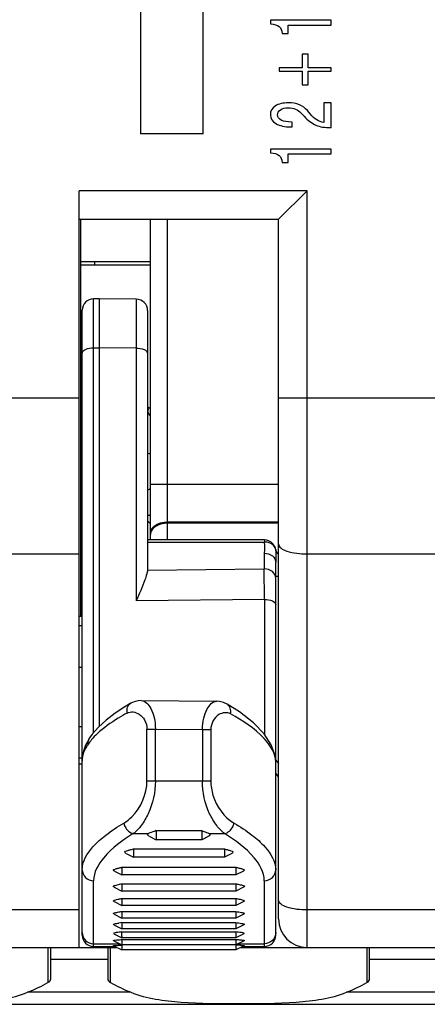
# Model space of a CAD drawing. Units: millimetres. Extents: x 0 to 1189, y 0 to 841.
# Drawn here: x 353 to 357, y 472 to 480 of the extents above; entities that cross this region are included whole.
import ezdxf

# ---------------------------------------------------------------- set-up
doc = ezdxf.new("R2010")
doc.units = ezdxf.units.MM
doc.header["$LTSCALE"] = 65.395
doc.layers.get('0').update_dxf_attribs({"linetype": 'CONTINUOUS'})

msp = doc.modelspace()

# ---------------------------------------------------------------- linework, layer by layer
at = {"color": 7, "linetype": 'CONTINUOUS'}
for p, q in [((354.28734, 481.56182), (354.28734, 479.31182)), ((354.83734, 479.31182), (354.83734, 481.56182)), ((355.42765, 480.31119), (355.42765, 480.27982)), ((355.96234, 480.31119), (355.42765, 480.31119)), ((355.58447, 480.19514), (355.58447, 480.2693)), ((355.58447, 480.2693), (355.96234, 480.2693)), ((355.96234, 480.2693), (355.96234, 480.31119)), ((355.53033, 480.19514), (355.58447, 480.19514)), ((355.70844, 480.0125), (355.70844, 479.89421)), ((355.76034, 480.0125), (355.70844, 480.0125)), ((355.76034, 479.89421), (355.76034, 480.0125)), ((355.50644, 479.89421), (355.50644, 479.8624)), ((355.70844, 479.89421), (355.50644, 479.89421)), ((355.96234, 479.89421), (355.76034, 479.89421)), ((355.96234, 479.8624), (355.96234, 479.89421)), ((355.50644, 479.8624), (355.70844, 479.8624)), ((355.70844, 479.8624), (355.70844, 479.74411)), ((355.76034, 479.74411), (355.76034, 479.8624)), ((355.76034, 479.8624), (355.96234, 479.8624)), ((355.70844, 479.74411), (355.76034, 479.74411)), ((355.89663, 479.58555), (355.89663, 479.41304)), ((355.96234, 479.58555), (355.89663, 479.58555)), ((355.96234, 479.3669), (355.96234, 479.58555)), ((355.6991, 479.49526), (355.72375, 479.46815)), ((355.77639, 479.48966), (355.75362, 479.51677)), ((355.61136, 479.37406), (355.62069, 479.37406)), ((355.62069, 479.41596), (355.61434, 479.41596)), ((355.62069, 479.37406), (355.62069, 479.41596)), ((354.83734, 479.31182), (354.28734, 479.31182)), ((355.42765, 479.17786), (355.42765, 479.1465)), ((355.96234, 479.17786), (355.42765, 479.17786)), ((355.58447, 479.06182), (355.58447, 479.13597)), ((355.58447, 479.13597), (355.96234, 479.13597)), ((355.96234, 479.13597), (355.96234, 479.17786)), ((355.53033, 479.06182), (355.58447, 479.06182)), ((353.74984, 472.16182), (353.74984, 478.81182)), ((355.49984, 478.56182), (355.74984, 478.81182)), ((353.74984, 478.56182), (355.49984, 478.56182)), ((353.76484, 475.06982), (353.76484, 478.56182)), ((354.37484, 475.74299), (354.37484, 478.56182)), ((355.49984, 472.41182), (355.49984, 478.56182)), ((353.76484, 478.16182), (354.37484, 478.16182)), ((353.92484, 477.86182), (353.87484, 477.86182)), ((353.92484, 477.86182), (353.92484, 474.10391)), ((354.25071, 477.85897), (353.92484, 477.86182)), ((353.77484, 472.26982), (353.77484, 477.76182)), ((354.34984, 477.75898), (354.34984, 475.49155)), ((354.34984, 475.96182), (354.37484, 475.96182)), ((355.37648, 475.74299), (354.34984, 475.74299)), ((355.47533, 475.65816), (355.4755, 475.65686)), ((354.34984, 475.49566), (354.34981, 475.49266)), ((355.47484, 472.26982), (355.47484, 475.54493)), ((353.77484, 475.06982), (353.74984, 475.06982)), ((354.20359, 474.30863), (354.15093, 474.27767)), ((354.2943, 474.33209), (354.95691, 474.32585)), ((354.957, 474.32585), (354.95722, 474.32585)), ((355.15694, 474.23144), (355.0471, 474.30105)), ((354.22387, 473.16182), (354.35904, 473.16182)), ((354.36313, 473.13965), (354.42484, 473.1088)), ((354.42484, 473.1882), (354.42484, 473.1088)), ((354.42484, 473.1882), (354.82484, 473.1882)), ((354.82484, 473.1882), (354.82484, 473.1088)), ((354.88656, 473.13965), (354.82484, 473.1088)), ((354.89065, 473.16182), (355.02581, 473.16182)), ((354.82484, 473.1088), (354.42484, 473.1088)), ((354.16057, 472.98759), (354.22484, 472.95546)), ((354.22484, 473.02699), (354.22484, 472.95546)), ((354.22484, 473.02699), (355.02484, 473.02699)), ((355.02484, 473.02699), (355.02484, 472.95546)), ((355.08921, 472.98764), (355.02484, 472.95546)), ((355.02484, 472.95546), (354.22484, 472.95546)), ((354.05838, 472.83169), (354.12484, 472.79846)), ((354.12484, 472.86644), (354.12484, 472.79846)), ((354.12484, 472.86644), (355.12484, 472.86644)), ((355.12484, 472.79846), (354.12484, 472.79846)), ((355.12484, 472.86644), (355.12484, 472.79846)), ((355.19138, 472.83173), (355.12484, 472.79846)), ((354.12484, 472.7213), (354.12484, 472.65681)), ((354.12484, 472.7213), (355.12484, 472.7213)), ((355.12484, 472.7213), (355.12484, 472.65681)), ((354.05675, 472.69086), (354.12484, 472.65681)), ((355.12484, 472.65681), (354.12484, 472.65681)), ((355.19283, 472.6908), (355.12484, 472.65681)), ((354.05562, 472.56527), (354.12484, 472.53066)), ((354.12484, 472.59172), (354.12484, 472.53066)), ((354.12484, 472.59172), (355.12484, 472.59172)), ((355.12484, 472.53066), (354.12484, 472.53066)), ((355.12484, 472.59172), (355.12484, 472.53066)), ((355.194, 472.56524), (355.12484, 472.53066)), ((354.05478, 472.4552), (354.12484, 472.42017)), ((354.12484, 472.47785), (354.12484, 472.42017)), ((354.12484, 472.47785), (355.12484, 472.47785)), ((355.12484, 472.47785), (355.12484, 472.42017)), ((355.19485, 472.45518), (355.12484, 472.42017)), ((354.05418, 472.3608), (354.12484, 472.32546)), ((355.12484, 472.42017), (354.12484, 472.42017)), ((354.12484, 472.37983), (354.12484, 472.32546)), ((354.12484, 472.37983), (355.12484, 472.37983)), ((355.12484, 472.37983), (355.12484, 472.32546)), ((355.19559, 472.36084), (355.12484, 472.32546)), ((355.17365, 472.37277), (355.18329, 472.37091)), ((354.05342, 472.28236), (354.12484, 472.24665)), ((354.12468, 472.29777), (355.125, 472.29777)), ((355.12484, 472.32546), (354.12484, 472.32546)), ((355.12484, 472.29655), (355.12506, 472.27904)), ((355.19628, 472.28237), (355.12484, 472.24665)), ((354.05245, 472.22002), (354.12484, 472.18382)), ((354.11091, 472.18202), (354.12484, 472.18271)), ((355.12484, 472.24665), (354.12484, 472.24665)), ((354.12484, 472.23177), (354.12484, 472.18382)), ((354.12484, 472.23177), (355.12484, 472.23177)), ((355.12484, 472.18382), (354.12484, 472.18382)), ((354.12484, 472.18271), (354.12484, 472.13974)), ((355.12484, 472.23177), (355.12484, 472.18382)), ((355.19762, 472.22021), (355.12484, 472.18382)), ((355.12484, 472.18271), (355.12484, 472.13974)), ((352.36899, 472.16182), (354.0807, 472.16182)), ((353.49984, 471.88631), (353.49984, 472.16182)), ((353.87484, 472.16982), (354.0647, 472.16982)), ((353.99984, 472.16182), (353.99984, 471.88631)), ((354.05123, 472.17655), (354.12484, 472.13974)), ((355.12484, 472.13974), (354.12484, 472.13974)), ((355.19895, 472.1768), (355.12484, 472.13974)), ((355.16899, 472.16182), (362.54984, 472.16182)), ((355.18499, 472.16982), (355.37484, 472.16982)), ((356.29984, 471.88631), (356.29984, 472.16182)), ((333.74984, 471.66182), (362.54984, 471.66182))]:
    msp.add_line(p, q, dxfattribs=at)
at = {"color": 9, "linetype": 'CONTINUOUS'}
for p, q in [((355.74984, 478.81182), (353.74984, 478.81182)), ((355.74984, 472.16182), (355.74984, 478.81182)), ((354.52484, 475.74299), (354.52484, 478.56182)), ((354.37484, 478.18829), (353.76484, 478.18829)), ((353.88734, 478.16182), (353.88734, 478.18829)), ((353.87484, 474.04785), (353.87484, 477.86182)), ((354.25071, 477.85897), (354.25071, 475.20861)), ((353.87484, 477.43119), (353.92484, 477.43119)), ((354.25071, 477.42988), (353.92484, 477.43119)), ((353.74984, 476.98834), (352.69984, 476.98834)), ((357.29687, 476.98834), (355.49984, 476.98834)), ((353.77484, 476.8565), (353.76484, 476.8565)), ((355.49984, 476.23118), (354.37484, 476.23118)), ((354.52484, 475.90119), (355.49984, 475.90119)), ((355.49984, 475.89019), (354.52484, 475.89019)), ((355.37648, 475.74299), (355.37648, 475.72491)), ((354.34984, 475.72491), (355.37648, 475.72491)), ((355.4755, 475.65686), (355.47566, 475.65484)), ((352.94984, 475.62026), (353.74984, 475.62026)), ((355.37484, 475.62684), (355.37484, 475.48893)), ((355.74984, 475.62026), (357.14252, 475.62026)), ((354.3488, 475.47781), (355.37484, 475.48893)), ((355.37571, 475.22081), (355.37484, 475.48893)), ((355.37571, 475.22081), (354.25071, 475.20861)), ((355.37571, 475.22081), (355.37571, 474.03511)), ((353.74984, 474.99201), (353.77484, 474.99201)), ((353.77484, 474.62148), (353.74984, 474.62148)), ((353.74984, 474.10216), (353.77484, 474.10216)), ((354.34449, 473.62441), (354.34449, 474.08091)), ((354.34449, 474.08091), (354.4183, 474.08091)), ((354.4183, 473.62441), (354.4183, 474.08091)), ((354.4183, 474.08091), (354.83138, 474.07702)), ((354.83138, 474.07702), (354.83138, 473.62441)), ((354.83138, 474.07702), (354.90519, 474.07702)), ((354.90519, 474.07702), (354.90519, 473.62441)), ((353.77484, 473.8257), (353.74984, 473.8257)), ((353.74984, 473.77404), (353.77484, 473.77404)), ((355.47265, 473.81193), (355.48617, 473.79574)), ((355.48617, 473.79574), (355.49984, 473.77937)), ((355.49984, 473.66262), (355.47484, 473.69254)), ((354.90519, 473.62441), (354.34449, 473.62441)), ((353.87484, 472.16982), (353.87484, 472.74831)), ((355.37484, 472.74831), (355.37484, 472.16982)), ((353.74984, 472.49081), (352.94984, 472.49081)), ((356.89984, 472.49081), (355.74984, 472.49081)), ((353.87484, 472.19292), (354.10665, 472.19292)), ((355.14303, 472.19292), (355.37484, 472.19292)), ((353.47484, 472.16182), (353.47484, 471.85324)), ((354.02484, 471.85324), (354.02484, 472.16182)), ((356.27484, 472.16182), (356.27484, 471.85324)), ((353.99984, 472.05624), (353.49984, 472.05624)), ((358.00864, 472.05624), (356.29984, 472.05624)), ((354.20356, 471.76739), (353.29612, 471.76739)), ((358.0036, 471.76739), (356.09612, 471.76739))]:
    msp.add_line(p, q, dxfattribs=at)
at = {"color": 7, "linetype": 'CONTINUOUS'}
for points in [[(355.49984, 475.61788), (355.49664, 475.62086), (355.48793, 475.63093), (355.48119, 475.64113), (355.47714, 475.65006), (355.4755, 475.65686)], [(354.15093, 474.27767), (354.0639, 474.22044), (353.98532, 474.15989), (353.91808, 474.09765), (353.86382, 474.03515), (353.84068, 474.00258)], [(354.29427, 474.33201), (354.26596, 474.33008), (354.23049, 474.32108), (354.20365, 474.30865)], [(355.04723, 474.30096), (355.01719, 474.31504), (354.98234, 474.3238), (354.95725, 474.32574)], [(355.47484, 473.79015), (355.46895, 473.84865), (355.4363, 473.9422), (355.37384, 474.03799), (355.28063, 474.13495), (355.15694, 474.23144)], [(353.84067, 474.00256), (353.82945, 473.98459), (353.80585, 473.93941)], [(353.80585, 473.93941), (353.789, 473.89475), (353.77878, 473.85102)], [(353.77878, 473.85102), (353.7749, 473.80876), (353.77484, 473.80301)]]:
    msp.add_lwpolyline(points, dxfattribs=at)
for centre, radius, start, end in [((353.87484, 477.76182), 0.1, 90, 180), ((354.24984, 477.75898), 0.1, 0, 89.5), ((354.44984, 476.89558), 0.1, 195, 220.951398), ((356.05129, 474.34491), 2.5, 132.111739, 132.888814), ((355.53059, 477.0377), 1.63222, 223.604118, 224.877871), ((354.32298, 470.80102), 1.5912, 97.153297, 98.155043), ((355.74984, 472.41182), 0.25, 180, 270), ((353.87484, 472.26982), 0.1, 180, 270), ((355.37484, 472.26982), 0.1, 270, 360), ((354.892, 467.27218), 4.91604, 86.821784, 87.285252)]:
    msp.add_arc(centre, radius, start, end, dxfattribs=at)
at = {"color": 9, "linetype": 'CONTINUOUS'}
for centre, radius, start, end in [((354.44984, 476.71182), 0.225, 243.6122, 250.513717), ((354.44008, 475.79115), 0.06524, 170.418135, 179.960261), ((354.74331, 475.69285), 0.63399, 1.375193, 2.898052), ((356.53843, 475.54381), 1.06359, 178.858443, 179.939943), ((353.97068, 473.80194), 0.19587, 172.344176, 174.946841), ((353.96174, 473.80269), 0.1869, 174.932723, 179.975502)]:
    msp.add_arc(centre, radius, start, end, dxfattribs=at)
at = {"color": 7, "linetype": 'CONTINUOUS'}
for centre, major_axis, start_param, end_param in [((352.34984, 472.34932), (1.5, 0), -0.8881451, -0.7227342), ((353.39984, 471.88631), (0.1, 0), -0.7227342, 0), ((354.09984, 471.88631), (0.1, 0), -3.1415927, -2.4188584), ((355.14984, 472.34932), (1.5, 0), -2.4188584, -2.2534475), ((355.14984, 472.34932), (1.5, 0), -0.8881451, -0.7227342), ((356.19984, 471.88631), (0.1, 0), -0.7227342, 0)]:
    msp.add_ellipse(centre, major_axis=major_axis, ratio=0.5, start_param=start_param, end_param=end_param, dxfattribs=at)
for points in [[(355.42765, 480.27982), (355.46275, 480.27744), (355.48851, 480.26944), (355.50494, 480.25585)], [(355.50494, 480.25585), (355.52137, 480.24226), (355.52983, 480.22202), (355.53033, 480.19514)], [(355.47134, 479.55665), (355.44221, 479.53753), (355.42765, 479.51214), (355.42765, 479.48048)], [(355.58597, 479.58555), (355.53867, 479.58555), (355.50046, 479.57591), (355.47134, 479.55665)], [(355.51689, 479.52483), (355.53407, 479.53634), (355.55684, 479.54209), (355.58522, 479.54209)], [(355.58522, 479.54209), (355.60961, 479.54209), (355.63102, 479.53828), (355.64944, 479.53066)], [(355.6823, 479.56875), (355.65492, 479.57995), (355.62281, 479.58555), (355.58597, 479.58555)], [(355.75362, 479.51677), (355.73321, 479.54022), (355.70943, 479.55754), (355.6823, 479.56875)], [(355.42765, 479.48048), (355.42765, 479.44777), (355.44408, 479.42185), (355.47694, 479.40274)], [(355.49113, 479.47868), (355.49113, 479.49795), (355.49971, 479.51333), (355.51689, 479.52483)], [(355.52398, 479.43253), (355.50208, 479.44374), (355.49113, 479.45912), (355.49113, 479.47868)], [(355.64944, 479.53066), (355.66786, 479.52319), (355.68442, 479.51139), (355.6991, 479.49526)], [(355.72375, 479.46815), (355.75785, 479.43082), (355.79257, 479.4046), (355.82792, 479.38952)], [(355.83614, 479.43567), (355.81772, 479.44717), (355.7978, 479.46517), (355.77639, 479.48966)], [(355.47694, 479.40274), (355.5098, 479.38362), (355.5546, 479.37406), (355.61136, 479.37406)], [(355.61434, 479.41596), (355.57601, 479.41596), (355.54589, 479.42148), (355.52398, 479.43253)], [(355.89663, 479.41304), (355.87447, 479.41678), (355.85431, 479.42432), (355.83614, 479.43567)], [(355.42765, 479.1465), (355.46275, 479.14411), (355.48851, 479.13612), (355.50494, 479.12253)], [(355.50494, 479.12253), (355.52137, 479.10894), (355.52983, 479.0887), (355.53033, 479.06182)], [(355.45081, 475.70989), (355.43267, 475.73005), (355.40361, 475.74299), (355.37648, 475.74299)], [(355.47533, 475.65816), (355.47243, 475.67702), (355.46358, 475.69571), (355.45081, 475.70989)], [(354.3488, 475.47781), (354.34747, 475.46642), (354.3451, 475.45515), (354.34223, 475.44405)], [(354.34983, 475.49266), (354.3498, 475.4877), (354.34955, 475.48265), (354.3483, 475.47785)], [(354.08671, 472.47162), (354.09937, 472.47396), (354.1121, 472.47595), (354.12484, 472.47785)], [(355.12484, 472.47785), (355.14133, 472.47539), (355.15783, 472.47284), (355.17415, 472.46942)], [(355.12484, 472.37983), (355.14115, 472.37776), (355.15746, 472.37562), (355.17365, 472.37277)], [(354.12468, 472.29777), (354.10805, 472.29604), (354.09142, 472.29423), (354.07488, 472.29181)], [(355.12484, 472.23177), (355.13824, 472.23068), (355.15164, 472.22954), (355.16501, 472.22817)]]:
    msp.add_open_spline(points, degree=3, dxfattribs=at)
for points, knots in [([(355.82792, 479.38952), (355.86302, 479.37458), (355.90758, 479.3669), (355.96084, 479.36712), (355.96234, 479.36713)], [0, 0, 0, 0, 0.9719683, 1, 1, 1, 1]), ([(354.34223, 475.44405), (354.33762, 475.42625), (354.31057, 475.34631), (354.27569, 475.26955), (354.25071, 475.20861)], [0, 0, 0, 0, 0.2181929, 1, 1, 1, 1]), ([(354.36205, 473.14013), (354.35723, 473.14251), (354.34399, 473.14956), (354.35489, 473.15948), (354.35904, 473.16181)], [0, 0, 0, 0, 0.5301091, 1, 1, 1, 1]), ([(354.42484, 473.1882), (354.41884, 473.18608), (354.39666, 473.17802), (354.37403, 473.1704), (354.35904, 473.16182)], [0, 0, 0, 0, 0.2692422, 1, 1, 1, 1]), ([(354.82484, 473.1882), (354.83084, 473.18608), (354.85302, 473.17802), (354.87566, 473.1704), (354.89065, 473.16182)], [0, 0, 0, 0, 0.2692422, 1, 1, 1, 1]), ([(354.89064, 473.16181), (354.89479, 473.15948), (354.9057, 473.14956), (354.89245, 473.14251), (354.88763, 473.14013)], [0, 0, 0, 0, 0.4698909, 1, 1, 1, 1]), ([(354.15993, 472.98789), (354.15538, 472.99017), (354.14351, 473.00332), (354.17328, 473.01244), (354.1948, 473.01985), (354.21493, 473.02464), (354.22484, 473.02699)], [0, 0, 0, 0, 0.1605368, 0.3796717, 0.6785859, 1, 1, 1, 1]), ([(355.02484, 473.02699), (355.03475, 473.02464), (355.05487, 473.01985), (355.07639, 473.01244), (355.10613, 473.00334), (355.09431, 472.99018), (355.08977, 472.9879)], [0, 0, 0, 0, 0.3214806, 0.6205109, 0.8396973, 1, 1, 1, 1]), ([(354.05793, 472.83189), (354.05533, 472.83322), (354.05002, 472.83527), (354.05029, 472.84456), (354.05951, 472.84833), (354.07386, 472.85441), (354.09669, 472.86007), (354.11517, 472.86436), (354.12484, 472.86644)], [0, 0, 0, 0, 0.0947354, 0.1547218, 0.2517944, 0.3804369, 0.6791313, 1, 1, 1, 1]), ([(355.12484, 472.86644), (355.13451, 472.86436), (355.15299, 472.86007), (355.1758, 472.85441), (355.19017, 472.84834), (355.19935, 472.84456), (355.19971, 472.83527), (355.19437, 472.83323), (355.19177, 472.83191)], [0, 0, 0, 0, 0.3208436, 0.6195682, 0.7482273, 0.845253, 0.9052335, 1, 1, 1, 1]), ([(354.0563, 472.69109), (354.05404, 472.69223), (354.04878, 472.69437), (354.0528, 472.70452), (354.0666, 472.70719), (354.09021, 472.71497), (354.11087, 472.71859), (354.12484, 472.7213)], [0, 0, 0, 0, 0.0851968, 0.1419389, 0.3044984, 0.5203583, 1, 1, 1, 1]), ([(355.12484, 472.7213), (355.1343, 472.71947), (355.15017, 472.71629), (355.17294, 472.71084), (355.18676, 472.70675), (355.2039, 472.69948), (355.19619, 472.6925), (355.19336, 472.69108)], [0, 0, 0, 0, 0.325776, 0.556791, 0.7614596, 0.8928716, 1, 1, 1, 1]), ([(354.0549, 472.56566), (354.05259, 472.56684), (354.04658, 472.57417), (354.06426, 472.57862), (354.07758, 472.58285), (354.1001, 472.5873), (354.11559, 472.59013), (354.12484, 472.59172)], [0, 0, 0, 0, 0.0908365, 0.2290577, 0.4369556, 0.6707105, 1, 1, 1, 1]), ([(355.12484, 472.59172), (355.13409, 472.59013), (355.14959, 472.5873), (355.17211, 472.58285), (355.18544, 472.57863), (355.2031, 472.57415), (355.19708, 472.56683), (355.19477, 472.56566)], [0, 0, 0, 0, 0.3293525, 0.5631336, 0.7711364, 0.9091635, 1, 1, 1, 1]), ([(354.0537, 472.45579), (354.05197, 472.45667), (354.04728, 472.46194), (354.0607, 472.46555), (354.071, 472.46872), (354.08143, 472.47064), (354.08671, 472.47162)], [0, 0, 0, 0, 0.1311007, 0.326199, 0.6379939, 1, 1, 1, 1]), ([(355.17415, 472.46942), (355.1782, 472.46858), (355.18582, 472.46671), (355.1937, 472.46464), (355.20202, 472.45973), (355.19758, 472.45659), (355.19598, 472.45579)], [0, 0, 0, 0, 0.3713318, 0.6728791, 0.8390621, 1, 1, 1, 1]), ([(354.05264, 472.36158), (354.04405, 472.36567), (354.08071, 472.37419), (354.09107, 472.37523), (354.09727, 472.37613)], [0, 0, 0, 0, 0.602822, 1, 1, 1, 1]), ([(355.18329, 472.37091), (355.18607, 472.37032), (355.19108, 472.36892), (355.19652, 472.36773), (355.20111, 472.36391), (355.19812, 472.36217), (355.19702, 472.36162)], [0, 0, 0, 0, 0.3873995, 0.6842439, 0.8314496, 1, 1, 1, 1]), ([(354.07488, 472.29181), (354.07121, 472.29127), (354.06586, 472.29114), (354.04758, 472.28524), (354.05175, 472.28324)], [0, 0, 0, 0, 0.4452994, 1, 1, 1, 1]), ([(354.12482, 472.24665), (354.12651, 472.25074), (354.12275, 472.26817), (354.12439, 472.28435), (354.12484, 472.29655)], [0, 0, 0, 0, 0.2657044, 1, 1, 1, 1]), ([(355.12506, 472.27904), (355.125, 472.27104), (355.12614, 472.26055), (355.12379, 472.24924), (355.12486, 472.24665)], [0, 0, 0, 0, 0.740635, 1, 1, 1, 1]), ([(355.19794, 472.28324), (355.20521, 472.28671), (355.15196, 472.29597), (355.1418, 472.29603), (355.125, 472.29777)], [0, 0, 0, 0, 0.3229767, 1, 1, 1, 1]), ([(354.05097, 472.22077), (354.04333, 472.22433), (354.09854, 472.22913), (354.10835, 472.23043), (354.12484, 472.23177)], [0, 0, 0, 0, 0.337411, 1, 1, 1, 1]), ([(354.05011, 472.17712), (354.04367, 472.17997), (354.08991, 472.17926), (354.09763, 472.18136), (354.11091, 472.18202)], [0, 0, 0, 0, 0.3464756, 1, 1, 1, 1]), ([(355.16455, 472.18066), (355.17275, 472.1802), (355.17685, 472.17925), (355.20281, 472.17865), (355.19961, 472.17712)], [0, 0, 0, 0, 0.6980481, 1, 1, 1, 1]), ([(355.16501, 472.22817), (355.16959, 472.2277), (355.17694, 472.22681), (355.20505, 472.22376), (355.19877, 472.22077)], [0, 0, 0, 0, 0.3983646, 1, 1, 1, 1]), ([(351.40356, 471.76739), (351.54211, 471.71107), (351.86451, 471.6713), (352.34984, 471.66625), (352.83518, 471.6713), (353.15758, 471.71107), (353.29612, 471.76739)], [0, 0, 0, 0, 0.2349755, 0.5000012, 0.7650259, 1, 1, 1, 1]), ([(354.20356, 471.76739), (354.34211, 471.71107), (354.66451, 471.6713), (355.14984, 471.66625), (355.63518, 471.6713), (355.95757, 471.71107), (356.09612, 471.76739)], [0, 0, 0, 0, 0.2349759, 0.5000012, 0.7650255, 1, 1, 1, 1])]:
    msp.add_open_spline(points, degree=3, knots=knots, dxfattribs=at)
at = {"color": 9, "linetype": 'CONTINUOUS'}
for points, knots in [([(353.77484, 477.38502), (353.77484, 477.39964), (353.81393, 477.42836), (353.85084, 477.43119), (353.87484, 477.43119)], [0, 0, 0, 0, 0.3785565, 1, 1, 1, 1]), ([(354.25071, 477.42988), (354.27454, 477.42978), (354.31121, 477.42685), (354.34984, 477.39822), (354.34984, 477.3837)], [0, 0, 0, 0, 0.6213896, 1, 1, 1, 1]), ([(354.52484, 475.89019), (354.49043, 475.89019), (354.42825, 475.87892), (354.38016, 475.82822), (354.37575, 475.80201)], [0, 0, 0, 0, 0.5641382, 1, 1, 1, 1]), ([(354.38626, 475.84008), (354.39222, 475.84959), (354.42852, 475.88778), (354.48435, 475.90119), (354.52484, 475.90119)], [0, 0, 0, 0, 0.2170439, 1, 1, 1, 1]), ([(355.45853, 475.69103), (355.44416, 475.70784), (355.41442, 475.72261), (355.38446, 475.72504), (355.37648, 475.72491)], [0, 0, 0, 0, 0.7348852, 1, 1, 1, 1]), ([(355.47566, 475.65484), (355.47585, 475.64853), (355.47651, 475.61858), (355.4755, 475.58863), (355.47505, 475.565)], [0, 0, 0, 0, 0.210731, 1, 1, 1, 1]), ([(355.49981, 475.61631), (355.49123, 475.62342), (355.48054, 475.63567), (355.47636, 475.65065), (355.47566, 475.65484)], [0, 0, 0, 0, 0.7240862, 1, 1, 1, 1]), ([(355.49984, 475.70576), (355.49984, 475.69315), (355.52332, 475.66358), (355.60889, 475.62958), (355.69033, 475.62026), (355.74984, 475.62026)], [0, 0, 0, 0, 0.1365172, 0.3560835, 1, 1, 1, 1]), ([(355.37484, 475.62684), (355.39973, 475.62684), (355.44858, 475.61325), (355.47484, 475.56656), (355.47484, 475.54493)], [0, 0, 0, 0, 0.5349473, 1, 1, 1, 1]), ([(355.47484, 475.40702), (355.47484, 475.42865), (355.44858, 475.47535), (355.39973, 475.48893), (355.37484, 475.48893)], [0, 0, 0, 0, 0.4650526, 1, 1, 1, 1]), ([(355.47484, 475.42214), (355.47484, 475.42434), (355.48775, 475.42319), (355.49326, 475.42518), (355.49932, 475.42554)], [0, 0, 0, 0, 0.2659437, 1, 1, 1, 1]), ([(355.37571, 475.22081), (355.39953, 475.22071), (355.43617, 475.21774), (355.47484, 475.18915), (355.47484, 475.17463)], [0, 0, 0, 0, 0.6212458, 1, 1, 1, 1]), ([(354.1708, 474.22156), (354.1676, 474.23865), (354.16859, 474.27295), (354.1904, 474.3012), (354.20366, 474.30852)], [0, 0, 0, 0, 0.5345942, 1, 1, 1, 1]), ([(354.29451, 474.33208), (354.33068, 474.33191), (354.38164, 474.26827), (354.41116, 474.17824), (354.41847, 474.11457), (354.4183, 474.08091)], [0, 0, 0, 0, 0.3668127, 0.6586841, 1, 1, 1, 1]), ([(354.83138, 474.07702), (354.83154, 474.11062), (354.83936, 474.17406), (354.86922, 474.26362), (354.92107, 474.32635), (354.95703, 474.32584)], [0, 0, 0, 0, 0.3419483, 0.6339766, 1, 1, 1, 1]), ([(355.07886, 474.21453), (355.08212, 474.23141), (355.08166, 474.26542), (355.06022, 474.29342), (355.04723, 474.30096)], [0, 0, 0, 0, 0.5337405, 1, 1, 1, 1]), ([(354.17081, 474.22152), (354.14432, 474.20723), (354.05145, 474.15415), (353.96311, 474.09186), (353.907, 474.03921)], [0, 0, 0, 0, 0.2811675, 1, 1, 1, 1]), ([(354.17081, 474.22152), (354.18673, 474.22893), (354.22463, 474.23744), (354.28181, 474.21285), (354.33078, 474.16065), (354.34425, 474.10875), (354.34449, 474.08091)], [0, 0, 0, 0, 0.2012284, 0.4190936, 0.6809519, 1, 1, 1, 1]), ([(355.07886, 474.21453), (355.0489, 474.23123), (354.94807, 474.21912), (354.90519, 474.12665), (354.90519, 474.07702)], [0, 0, 0, 0, 0.4087027, 1, 1, 1, 1]), ([(355.47484, 473.78954), (355.47484, 473.86665), (355.35212, 474.05086), (355.18485, 474.1543), (355.07886, 474.21453)], [0, 0, 0, 0, 0.3874409, 1, 1, 1, 1]), ([(353.82679, 473.94796), (353.82, 473.93803), (353.79695, 473.90117), (353.78075, 473.85928), (353.77656, 473.82804)], [0, 0, 0, 0, 0.2761179, 1, 1, 1, 1]), ([(354.14069, 473.25433), (354.16666, 473.26956), (354.27931, 473.36012), (354.34449, 473.51068), (354.34449, 473.62441)], [0, 0, 0, 0, 0.209332, 1, 1, 1, 1]), ([(354.4183, 473.62441), (354.41823, 473.52642), (354.38739, 473.38521), (354.30062, 473.23688), (354.25052, 473.1813), (354.22387, 473.16182)], [0, 0, 0, 0, 0.5713286, 0.8075397, 1, 1, 1, 1]), ([(355.02581, 473.16182), (354.99917, 473.1813), (354.94907, 473.23688), (354.8623, 473.38521), (354.83144, 473.52642), (354.83138, 473.62441)], [0, 0, 0, 0, 0.1924609, 0.4286728, 1, 1, 1, 1]), ([(354.90519, 473.62441), (354.90519, 473.58237), (354.92719, 473.43874), (355.02064, 473.30614), (355.109, 473.25433)], [0, 0, 0, 0, 0.2909825, 1, 1, 1, 1]), ([(353.77484, 472.84389), (353.77484, 472.91784), (353.84931, 473.03675), (353.98941, 473.15929), (354.08632, 473.22273), (354.14069, 473.25433)], [0, 0, 0, 0, 0.3919388, 0.6666913, 1, 1, 1, 1]), ([(354.14089, 473.25445), (354.14294, 473.24353), (354.15662, 473.20309), (354.19321, 473.16906), (354.22391, 473.16185)], [0, 0, 0, 0, 0.2604105, 1, 1, 1, 1]), ([(355.02577, 473.16185), (355.05648, 473.16906), (355.09306, 473.20309), (355.10675, 473.24353), (355.10879, 473.25445)], [0, 0, 0, 0, 0.7395893, 1, 1, 1, 1]), ([(355.109, 473.25433), (355.16336, 473.22273), (355.26026, 473.15929), (355.40037, 473.03675), (355.47484, 472.91784), (355.47484, 472.84389)], [0, 0, 0, 0, 0.3332859, 0.608041, 1, 1, 1, 1]), ([(354.22423, 473.16177), (354.12922, 473.10348), (353.97829, 472.9972), (353.87507, 472.82212), (353.87507, 472.74831)], [0, 0, 0, 0, 0.6016441, 1, 1, 1, 1]), ([(355.37461, 472.74831), (355.37462, 472.82212), (355.27139, 472.9972), (355.12046, 473.10348), (355.02545, 473.16178)], [0, 0, 0, 0, 0.3983753, 1, 1, 1, 1]), ([(353.77484, 472.84389), (353.77484, 472.81934), (353.79733, 472.76769), (353.8495, 472.74831), (353.87484, 472.74831)], [0, 0, 0, 0, 0.4920182, 1, 1, 1, 1]), ([(355.37484, 472.74831), (355.40019, 472.74831), (355.45236, 472.76769), (355.47484, 472.81934), (355.47484, 472.84389)], [0, 0, 0, 0, 0.507982, 1, 1, 1, 1]), ([(355.74984, 472.49081), (355.69033, 472.49081), (355.60889, 472.50012), (355.52332, 472.53413), (355.49984, 472.56369), (355.49984, 472.57631)], [0, 0, 0, 0, 0.6439165, 0.8634828, 1, 1, 1, 1])]:
    msp.add_open_spline(points, degree=3, knots=knots, dxfattribs=at)
for points in [[(354.3521, 476.87252), (354.35473, 476.88602), (354.35967, 476.89927), (354.36659, 476.91116)], [(354.37484, 475.80219), (354.37484, 475.81538), (354.37926, 475.8289), (354.38626, 475.84008)], [(355.37598, 475.65874), (355.37539, 475.64811), (355.37484, 475.63748), (355.37484, 475.62684)], [(355.37711, 475.70807), (355.3775, 475.69163), (355.3769, 475.67516), (355.37598, 475.65874)], [(355.47566, 475.65484), (355.47363, 475.66804), (355.4672, 475.68089), (355.45853, 475.69103)], [(353.82679, 473.94796), (353.82544, 473.96669), (353.83042, 473.98683), (353.84066, 474.00257)], [(353.907, 474.03921), (353.88988, 474.02314), (353.87345, 474.00627), (353.85815, 473.98846)], [(353.85815, 473.98846), (353.84703, 473.9755), (353.83648, 473.96202), (353.82679, 473.94796)], [(353.77484, 472.29245), (353.77484, 472.26704), (353.78611, 472.23999), (353.80412, 472.22206)], [(355.47484, 472.29245), (355.47484, 472.26704), (355.46357, 472.23999), (355.44556, 472.22206)], [(353.80412, 472.22206), (353.82219, 472.20407), (353.84934, 472.19292), (353.87484, 472.19292)], [(355.44556, 472.22206), (355.42749, 472.20407), (355.40034, 472.19292), (355.37484, 472.19292)]]:
    msp.add_open_spline(points, degree=3, dxfattribs=at)

doc.saveas('drawing.dxf')
